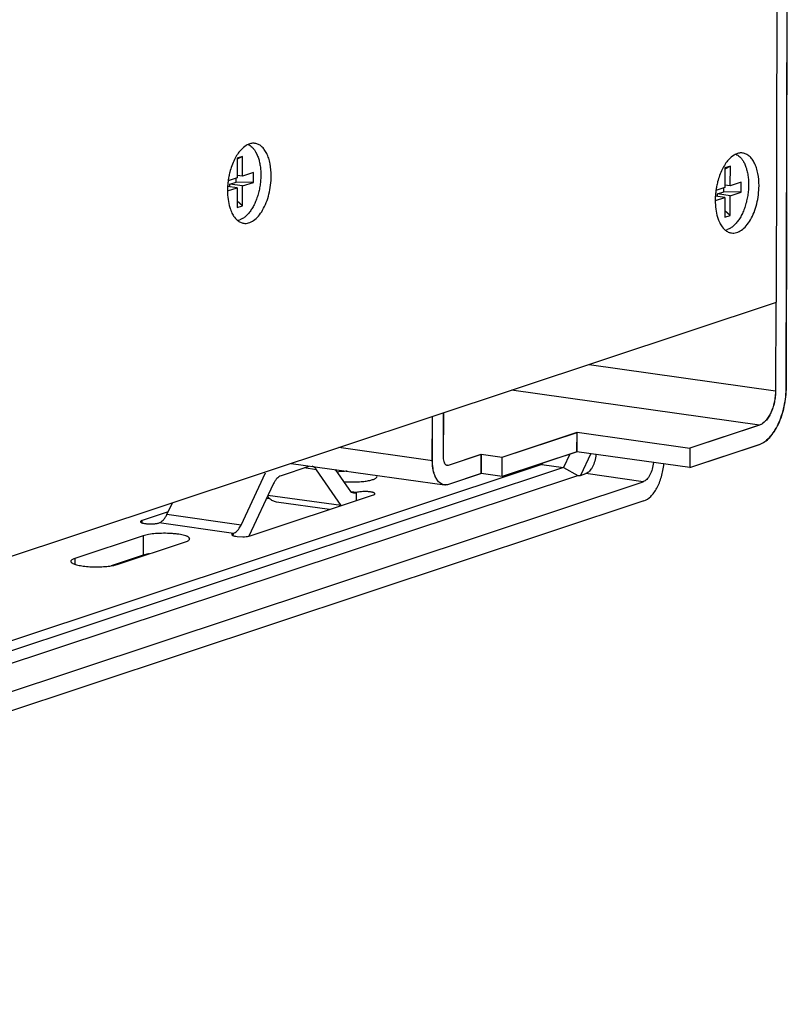
# Model space of a CAD drawing. Units: inches. Extents: x 0 to 17, y 0 to 11.
# Drawn here: x 6.5 to 7.2, y 1.8 to 2.8 of the extents above; entities that cross this region are included whole.
import ezdxf

# ---------------------------------------------------------------- set-up
doc = ezdxf.new("R2010")
doc.units = ezdxf.units.IN
doc.header["$LTSCALE"] = 0.935
doc.header["$MEASUREMENT"] = 0
doc.layers.get('0').update_dxf_attribs({"linetype": 'CONTINUOUS'})
doc.layers.add('02___PRT_ALL_AXES', color=7, linetype='CONTINUOUS')

msp = doc.modelspace()

# ---------------------------------------------------------------- linework, layer by layer
at = {"color": 7, "linetype": 'Continuous'}
for p, q in [((7.22297, 2.52831), (7.22371, 2.8701)), ((7.2326, 2.44427), (7.2335, 2.85277)), ((7.23275, 2.44425), (7.23364, 2.85275)), ((6.70721, 2.67746), (6.7084, 2.67515)), ((6.68887, 2.67108), (6.68883, 2.65155)), ((6.69429, 2.67288), (6.68887, 2.67108)), ((6.69429, 2.67288), (6.68887, 2.67001)), ((6.69425, 2.65335), (6.69429, 2.67288)), ((6.69425, 2.65335), (6.68884, 2.65411)), ((6.70508, 2.65694), (6.69425, 2.65335)), ((6.70506, 2.64718), (6.70508, 2.65694)), ((7.17186, 2.66145), (7.17181, 2.64192)), ((7.17727, 2.66325), (7.17185, 2.66038)), ((7.17727, 2.66325), (7.17186, 2.66145)), ((7.17723, 2.64372), (7.17727, 2.66325)), ((6.68883, 2.65155), (6.67999, 2.64861)), ((6.68161, 2.6428), (6.68162, 2.64536)), ((6.68162, 2.64536), (6.68776, 2.6474)), ((6.69423, 2.64358), (6.68162, 2.64536)), ((6.68776, 2.6474), (6.68777, 2.65119)), ((6.70506, 2.64718), (6.68776, 2.6474)), ((6.69423, 2.64358), (6.70506, 2.64718)), ((7.17723, 2.64372), (7.17182, 2.64448)), ((7.18806, 2.64732), (7.17723, 2.64372)), ((7.18804, 2.63755), (7.18806, 2.64732)), ((6.67944, 2.63867), (6.68881, 2.64178)), ((6.68881, 2.64178), (6.67947, 2.6431)), ((6.68881, 2.64178), (6.68877, 2.62225)), ((6.69418, 2.62405), (6.69423, 2.64358)), ((7.17181, 2.64192), (7.16297, 2.63898)), ((7.16459, 2.63317), (7.1646, 2.63573)), ((7.1646, 2.63573), (7.17074, 2.63777)), ((7.17721, 2.63395), (7.1646, 2.63573)), ((7.17074, 2.63777), (7.17075, 2.64157)), ((7.18804, 2.63755), (7.17074, 2.63777)), ((7.17721, 2.63395), (7.18804, 2.63755)), ((6.69418, 2.62405), (6.68878, 2.62844)), ((7.16243, 2.62904), (7.17179, 2.63215)), ((7.17179, 2.63215), (7.16245, 2.63347)), ((7.17179, 2.63215), (7.17175, 2.61262)), ((7.17716, 2.61442), (7.17721, 2.63395)), ((6.68877, 2.62225), (6.69418, 2.62405)), ((7.17716, 2.61442), (7.17176, 2.61881)), ((6.68918, 2.60956), (6.69145, 2.61009)), ((7.17175, 2.61262), (7.17716, 2.61442)), ((7.17216, 2.59993), (7.17443, 2.60046)), ((5.77155, 2.04626), (7.22297, 2.52831)), ((7.22214, 2.52831), (7.22194, 2.44073)), ((7.22228, 2.52831), (7.22208, 2.44071)), ((6.88216, 2.37128), (6.88226, 2.41515)), ((6.8823, 2.37126), (6.8824, 2.4152)), ((6.89292, 2.41869), (6.89282, 2.37482)), ((6.89306, 2.41874), (6.89296, 2.3748)), ((7.20589, 2.40658), (7.13713, 2.38375)), ((7.20603, 2.40656), (7.13727, 2.38373)), ((6.95133, 2.37487), (7.02543, 2.39947)), ((6.95147, 2.37485), (7.02557, 2.39945)), ((7.02538, 2.38025), (7.02543, 2.39947)), ((7.02543, 2.39947), (7.13727, 2.38373)), ((7.02552, 2.38023), (7.02557, 2.39945)), ((7.13708, 2.36452), (7.20585, 2.38736)), ((7.13713, 2.38375), (7.13708, 2.36452)), ((7.13723, 2.3645), (7.20599, 2.38734)), ((7.13727, 2.38373), (7.13723, 2.3645)), ((6.89813, 2.36698), (6.93065, 2.37778)), ((6.89827, 2.36696), (6.93079, 2.37776)), ((6.93061, 2.35855), (6.93065, 2.37778)), ((6.93065, 2.37778), (6.95147, 2.37485)), ((6.93075, 2.35853), (6.93079, 2.37776)), ((7.02538, 2.38025), (6.95129, 2.35564)), ((6.95129, 2.35564), (6.95133, 2.37487)), ((7.02552, 2.38023), (6.95143, 2.35562)), ((6.95143, 2.35562), (6.95147, 2.37485)), ((7.01818, 2.37779), (7.01191, 2.36447)), ((7.13723, 2.3645), (7.02538, 2.38025)), ((7.03897, 2.37834), (7.02883, 2.35679)), ((6.99073, 2.36745), (5.7386, 1.95158)), ((7.01191, 2.36447), (5.75978, 1.9486)), ((6.75989, 2.36563), (6.73238, 2.35649)), ((6.7424, 2.3687), (6.89418, 2.34733)), ((6.79173, 2.32682), (6.76763, 2.36241)), ((6.78606, 2.36255), (6.79932, 2.34297)), ((6.89678, 2.36684), (6.89813, 2.36698)), ((6.89692, 2.36682), (6.89827, 2.36696)), ((6.97823, 2.36391), (6.97902, 2.36356)), ((6.99141, 2.3689), (6.99073, 2.36745)), ((6.99073, 2.36745), (7.01191, 2.36447)), ((7.01191, 2.36447), (7.02611, 2.35681)), ((5.78594, 1.94492), (7.02611, 2.35681)), ((6.69279, 2.30758), (6.71708, 2.35925)), ((6.93061, 2.35855), (6.89809, 2.34775)), ((6.93075, 2.35853), (6.89823, 2.34774)), ((6.95143, 2.35562), (6.93061, 2.35855)), ((7.02611, 2.35681), (7.02883, 2.35679)), ((7.02883, 2.35679), (7.03408, 2.35853)), ((5.80705, 1.9241), (7.09095, 2.35052)), ((6.72461, 2.34812), (6.70032, 2.29646)), ((6.79932, 2.34297), (6.80033, 2.3417)), ((6.70193, 2.29695), (6.82378, 2.33742)), ((6.71856, 2.33371), (6.71774, 2.33355)), ((6.72082, 2.33401), (6.71856, 2.33371)), ((6.72082, 2.33399), (6.71921, 2.33576)), ((6.82531, 2.33835), (6.82538, 2.33858)), ((7.09145, 2.33141), (5.58966, 1.83263)), ((6.61923, 2.31794), (6.62472, 2.32962)), ((6.78021, 2.32295), (6.72791, 2.33032)), ((6.62048, 2.32059), (6.59475, 2.31204)), ((6.59588, 2.29696), (6.52818, 2.27448)), ((6.68876, 2.29625), (6.69453, 2.29599)), ((6.70039, 2.29656), (6.70193, 2.29695)), ((6.57021, 2.26856), (6.63791, 2.29105)), ((6.59584, 2.27768), (6.56428, 2.2672))]:
    msp.add_line(p, q, dxfattribs=at)
at = {"color": 9, "linetype": 'Continuous'}
for p, q in [((7.03747, 2.4667), (7.22208, 2.44071)), ((7.20603, 2.40656), (6.96049, 2.44114)), ((6.8823, 2.37126), (6.78946, 2.38433)), ((6.76763, 2.36241), (6.75539, 2.36413)), ((6.89697, 2.36714), (6.89827, 2.36696)), ((7.09095, 2.35052), (7.03408, 2.35853)), ((6.79173, 2.32682), (6.71938, 2.337)), ((6.80697, 2.33979), (6.80167, 2.34054)), ((6.80695, 2.33183), (6.80697, 2.33979)), ((6.69279, 2.30758), (6.61923, 2.31794)), ((6.59474, 2.30973), (6.59475, 2.31204)), ((6.68512, 2.29932), (6.61156, 2.30968)), ((6.59588, 2.29696), (6.59584, 2.27768)), ((6.68511, 2.297), (6.68512, 2.29932)), ((6.52818, 2.27448), (6.52817, 2.26867))]:
    msp.add_line(p, q, dxfattribs=at)
at = {"color": 7, "linetype": 'Continuous'}
for points, knots in [([(6.69972, 2.68476), (6.70045, 2.68444), (6.7019, 2.68363), (6.70387, 2.68198), (6.70567, 2.67991), (6.70672, 2.67832), (6.70721, 2.67746)], [0, 0, 0, 0, 0.225286, 0.464672, 0.722118, 1, 1, 1, 1]), ([(6.7084, 2.67515), (6.70898, 2.67389), (6.71001, 2.67121), (6.71115, 2.6669), (6.71193, 2.66224), (6.71232, 2.6573), (6.71233, 2.65218), (6.71196, 2.64698), (6.7112, 2.64179), (6.71008, 2.6367), (6.70861, 2.63182), (6.70682, 2.62723), (6.70475, 2.62301), (6.70244, 2.61926), (6.69992, 2.61602), (6.69723, 2.61337), (6.69443, 2.61135), (6.69244, 2.61042), (6.69145, 2.61009)], [0, 0, 0, 0, 0.056929, 0.118219, 0.183348, 0.251617, 0.322193, 0.394161, 0.466554, 0.538389, 0.608706, 0.676595, 0.741242, 0.801968, 0.858279, 0.909922, 0.957007, 1, 1, 1, 1]), ([(7.1827, 2.67513), (7.18343, 2.67481), (7.18488, 2.674), (7.18685, 2.67235), (7.18865, 2.67028), (7.1897, 2.66869), (7.19019, 2.66784)], [0, 0, 0, 0, 0.225286, 0.464672, 0.722118, 1, 1, 1, 1]), ([(7.19019, 2.66784), (7.19087, 2.66666), (7.19178, 2.66476), (7.19277, 2.6621), (7.19367, 2.65915), (7.19454, 2.6552), (7.19516, 2.6502), (7.19536, 2.64495), (7.19515, 2.63955), (7.19452, 2.63412), (7.19348, 2.62877), (7.19206, 2.62361), (7.19029, 2.61873), (7.1882, 2.61424), (7.18584, 2.61023), (7.18324, 2.60677), (7.18046, 2.60394), (7.17755, 2.60179), (7.17546, 2.6008), (7.17443, 2.60046)], [0, 0, 0, 0, 0.054231, 0.083178, 0.113282, 0.176685, 0.2438, 0.313791, 0.385696, 0.458479, 0.531068, 0.602401, 0.671462, 0.737328, 0.799221, 0.856555, 0.909012, 0.956665, 1, 1, 1, 1]), ([(7.20585, 2.38736), (7.20977, 2.38866), (7.2153, 2.39298), (7.22098, 2.40049), (7.22498, 2.40782), (7.22826, 2.41616), (7.23071, 2.42523), (7.23223, 2.43468), (7.2326, 2.44109), (7.2326, 2.44427)], [0, 0, 0, 0, 0.187956, 0.302313, 0.429062, 0.565723, 0.709006, 0.855254, 1, 1, 1, 1]), ([(7.22194, 2.44073), (7.22194, 2.43882), (7.22172, 2.43498), (7.22081, 2.42931), (7.21934, 2.42387), (7.21737, 2.41886), (7.21497, 2.41447), (7.21223, 2.41085), (7.20924, 2.40815), (7.207, 2.40695), (7.20589, 2.40658)], [0, 0, 0, 0, 0.144372, 0.290542, 0.43371, 0.570128, 0.696619, 0.8109, 0.911822, 1, 1, 1, 1]), ([(7.20599, 2.38734), (7.20991, 2.38864), (7.21544, 2.39296), (7.22112, 2.40047), (7.22512, 2.4078), (7.2284, 2.41614), (7.23085, 2.42521), (7.23237, 2.43466), (7.23274, 2.44107), (7.23275, 2.44425)], [0, 0, 0, 0, 0.187956, 0.302313, 0.429062, 0.565723, 0.709006, 0.855254, 1, 1, 1, 1]), ([(7.22208, 2.44071), (7.22208, 2.4388), (7.22186, 2.43496), (7.22095, 2.42929), (7.21948, 2.42385), (7.21751, 2.41884), (7.21511, 2.41445), (7.21237, 2.41083), (7.20938, 2.40813), (7.20714, 2.40693), (7.20603, 2.40656)], [0, 0, 0, 0, 0.144372, 0.290542, 0.43371, 0.570128, 0.696619, 0.8109, 0.911822, 1, 1, 1, 1]), ([(6.89011, 2.34896), (6.88881, 2.34988), (6.88708, 2.35181), (6.88535, 2.35486), (6.88376, 2.35867), (6.88247, 2.3642), (6.88216, 2.36885), (6.88216, 2.37128)], [0, 0, 0, 0, 0.196218, 0.308475, 0.430477, 0.701584, 1, 1, 1, 1]), ([(6.89025, 2.34894), (6.88895, 2.34986), (6.88722, 2.35179), (6.88549, 2.35484), (6.8839, 2.35865), (6.88261, 2.36418), (6.8823, 2.36883), (6.8823, 2.37126)], [0, 0, 0, 0, 0.196218, 0.308475, 0.430477, 0.701584, 1, 1, 1, 1]), ([(6.89282, 2.37482), (6.89282, 2.37381), (6.89298, 2.37193), (6.89364, 2.36974), (6.89445, 2.36836), (6.89514, 2.36759), (6.89592, 2.36706), (6.8965, 2.36688), (6.89678, 2.36684)], [0, 0, 0, 0, 0.315303, 0.589858, 0.708197, 0.814082, 0.909912, 1, 1, 1, 1]), ([(6.89296, 2.3748), (6.89296, 2.37379), (6.89312, 2.37191), (6.89378, 2.36972), (6.89459, 2.36834), (6.89528, 2.36757), (6.89606, 2.36704), (6.89664, 2.36686), (6.89692, 2.36682)], [0, 0, 0, 0, 0.315303, 0.589858, 0.708197, 0.814082, 0.909912, 1, 1, 1, 1]), ([(7.04416, 2.37761), (7.04399, 2.37539), (7.04325, 2.37112), (7.04139, 2.36618), (7.03937, 2.36285), (7.03734, 2.36038), (7.03542, 2.35897), (7.03408, 2.35853)], [0, 0, 0, 0, 0.295749, 0.573047, 0.698015, 0.811254, 1, 1, 1, 1]), ([(6.76763, 2.36241), (6.76707, 2.36323), (6.76583, 2.36467), (6.76412, 2.36557), (6.76328, 2.36578)], [0, 0, 0, 0, 0.533575, 1, 1, 1, 1]), ([(7.10104, 2.3696), (7.10086, 2.36739), (7.10012, 2.36312), (7.09826, 2.35817), (7.09624, 2.35485), (7.09421, 2.35237), (7.09229, 2.35097), (7.09095, 2.35052)], [0, 0, 0, 0, 0.295583, 0.573004, 0.698014, 0.811185, 1, 1, 1, 1]), ([(7.09145, 2.33141), (7.09406, 2.33228), (7.09779, 2.33496), (7.10177, 2.33971), (7.10465, 2.34432), (7.10713, 2.34962), (7.10986, 2.35752), (7.11107, 2.36384), (7.11149, 2.36813)], [0, 0, 0, 0, 0.189134, 0.301981, 0.42653, 0.561201, 0.703648, 1, 1, 1, 1]), ([(6.73238, 2.35649), (6.73076, 2.35595), (6.72849, 2.35418), (6.72615, 2.35109), (6.7251, 2.34916), (6.72461, 2.34812)], [0, 0, 0, 0, 0.438007, 0.704688, 1, 1, 1, 1]), ([(6.79768, 2.36093), (6.7968, 2.36089), (6.79348, 2.36073), (6.79016, 2.3604), (6.78775, 2.36004)], [0, 0, 0, 0, 0.265124, 1, 1, 1, 1]), ([(6.79418, 2.35055), (6.79611, 2.3504), (6.80002, 2.35022), (6.80584, 2.35024), (6.81146, 2.35055), (6.81586, 2.35104), (6.81905, 2.35158), (6.82111, 2.35203), (6.82291, 2.35252), (6.82443, 2.35306), (6.82564, 2.35363), (6.82654, 2.35422), (6.82712, 2.35486), (6.82728, 2.35535), (6.82728, 2.35557)], [0, 0, 0, 0, 0.168252, 0.339851, 0.505868, 0.657436, 0.725318, 0.786759, 0.841034, 0.88766, 0.926305, 0.957056, 0.980823, 1, 1, 1, 1]), ([(6.89404, 2.34735), (6.89335, 2.34745), (6.89196, 2.34783), (6.8907, 2.34854), (6.89011, 2.34896)], [0, 0, 0, 0, 0.489565, 1, 1, 1, 1]), ([(6.89418, 2.34733), (6.89349, 2.34743), (6.8921, 2.34781), (6.89084, 2.34852), (6.89025, 2.34894)], [0, 0, 0, 0, 0.489565, 1, 1, 1, 1]), ([(6.89809, 2.34775), (6.89743, 2.34754), (6.89608, 2.34724), (6.8947, 2.34726), (6.89404, 2.34735)], [0, 0, 0, 0, 0.508806, 1, 1, 1, 1]), ([(6.89823, 2.34774), (6.89757, 2.34752), (6.89622, 2.34722), (6.89484, 2.34724), (6.89418, 2.34733)], [0, 0, 0, 0, 0.508806, 1, 1, 1, 1]), ([(6.72791, 2.33032), (6.72663, 2.3305), (6.72401, 2.33136), (6.72182, 2.33301), (6.72082, 2.33399)], [0, 0, 0, 0, 0.480809, 1, 1, 1, 1]), ([(6.80033, 2.3417), (6.80087, 2.34112), (6.80205, 2.34013), (6.80351, 2.33962), (6.80422, 2.33952)], [0, 0, 0, 0, 0.522763, 1, 1, 1, 1]), ([(6.80422, 2.33952), (6.80467, 2.33945), (6.80561, 2.33944), (6.80652, 2.33964), (6.80697, 2.33979)], [0, 0, 0, 0, 0.490238, 1, 1, 1, 1]), ([(6.82538, 2.33858), (6.82538, 2.33887), (6.8249, 2.33929), (6.82419, 2.33962), (6.82333, 2.33991), (6.82227, 2.34016), (6.82104, 2.34038), (6.81966, 2.34055), (6.81765, 2.34072), (6.81504, 2.34079), (6.812, 2.34068), (6.8093, 2.34037), (6.80766, 2.34002), (6.80697, 2.33979)], [0, 0, 0, 0, 0.044703, 0.081695, 0.129187, 0.18656, 0.25277, 0.326231, 0.405227, 0.572111, 0.737097, 0.884473, 1, 1, 1, 1]), ([(6.82378, 2.33742), (6.82413, 2.33754), (6.8246, 2.33772), (6.8251, 2.33807), (6.82527, 2.33825), (6.82531, 2.33835)], [0, 0, 0, 0, 0.606312, 0.82775, 1, 1, 1, 1]), ([(6.61156, 2.30968), (6.61315, 2.31021), (6.6154, 2.31196), (6.61771, 2.31501), (6.61875, 2.31691), (6.61923, 2.31794)], [0, 0, 0, 0, 0.438013, 0.704588, 1, 1, 1, 1]), ([(6.59475, 2.31204), (6.59451, 2.31197), (6.5941, 2.31181), (6.59352, 2.3115), (6.59315, 2.31113), (6.59315, 2.31088)], [0, 0, 0, 0, 0.358374, 0.641099, 1, 1, 1, 1]), ([(6.59315, 2.31088), (6.59315, 2.31066), (6.59346, 2.3103), (6.59399, 2.31001), (6.5946, 2.30975), (6.59536, 2.30952), (6.59663, 2.30922), (6.59766, 2.30906), (6.59839, 2.30898)], [0, 0, 0, 0, 0.116847, 0.206913, 0.321417, 0.459754, 0.620539, 1, 1, 1, 1]), ([(6.59839, 2.30898), (6.59956, 2.30884), (6.60198, 2.30868), (6.60553, 2.30872), (6.60836, 2.30897), (6.61033, 2.30933), (6.61118, 2.30955), (6.61156, 2.30968)], [0, 0, 0, 0, 0.267552, 0.547094, 0.802221, 0.910147, 1, 1, 1, 1]), ([(6.68926, 2.30218), (6.6896, 2.30255), (6.69099, 2.3042), (6.69208, 2.30608), (6.69279, 2.30758)], [0, 0, 0, 0, 0.230656, 1, 1, 1, 1]), ([(6.6419, 2.29395), (6.6419, 2.29466), (6.64098, 2.29547), (6.63988, 2.29609), (6.63865, 2.29664), (6.63678, 2.29726), (6.63414, 2.2979), (6.63106, 2.29844), (6.62762, 2.29887), (6.62257, 2.29929), (6.61605, 2.29947), (6.60846, 2.29918), (6.60254, 2.29852), (6.59845, 2.29771), (6.59668, 2.29723), (6.59588, 2.29696)], [0, 0, 0, 0, 0.044716, 0.061874, 0.081681, 0.12919, 0.186589, 0.252779, 0.326232, 0.405229, 0.572077, 0.737107, 0.884345, 0.946901, 1, 1, 1, 1]), ([(6.63791, 2.29105), (6.63849, 2.29124), (6.63952, 2.29163), (6.64066, 2.29224), (6.64131, 2.29278), (6.64164, 2.29316), (6.64185, 2.29355), (6.64189, 2.29382), (6.6419, 2.29395)], [0, 0, 0, 0, 0.354941, 0.634306, 0.746451, 0.842047, 0.924689, 1, 1, 1, 1]), ([(6.68512, 2.29932), (6.68488, 2.29924), (6.68447, 2.29908), (6.68389, 2.29878), (6.68352, 2.2984), (6.68352, 2.29816)], [0, 0, 0, 0, 0.358374, 0.641099, 1, 1, 1, 1]), ([(6.68352, 2.29816), (6.68352, 2.29793), (6.68383, 2.29758), (6.68436, 2.29728), (6.68497, 2.29703), (6.68573, 2.29679), (6.687, 2.29649), (6.68803, 2.29634), (6.68876, 2.29625)], [0, 0, 0, 0, 0.116847, 0.206913, 0.321417, 0.459754, 0.620539, 1, 1, 1, 1]), ([(6.68512, 2.29932), (6.68548, 2.29944), (6.68704, 2.30011), (6.68837, 2.30122), (6.68926, 2.30218)], [0, 0, 0, 0, 0.227023, 1, 1, 1, 1]), ([(6.69453, 2.29599), (6.69558, 2.29601), (6.69754, 2.29612), (6.6995, 2.29638), (6.70039, 2.29656)], [0, 0, 0, 0, 0.535348, 1, 1, 1, 1]), ([(6.52818, 2.27448), (6.5276, 2.27429), (6.52658, 2.2739), (6.52544, 2.27328), (6.52478, 2.27275), (6.52445, 2.27237), (6.52425, 2.27198), (6.5242, 2.27171), (6.5242, 2.27158)], [0, 0, 0, 0, 0.354941, 0.634306, 0.746451, 0.842047, 0.924689, 1, 1, 1, 1]), ([(6.60177, 2.27904), (6.60068, 2.27887), (6.59868, 2.27849), (6.59672, 2.27797), (6.59584, 2.27768)], [0, 0, 0, 0, 0.543388, 1, 1, 1, 1]), ([(6.5242, 2.27158), (6.5242, 2.27132), (6.52435, 2.2709), (6.52474, 2.27044), (6.52535, 2.26991), (6.52643, 2.26931), (6.52805, 2.26866), (6.53007, 2.26807), (6.53245, 2.26754), (6.53516, 2.26708), (6.53924, 2.26656), (6.54472, 2.26617), (6.55147, 2.26609), (6.55804, 2.2664), (6.56229, 2.26688), (6.56429, 2.2672)], [0, 0, 0, 0, 0.018811, 0.030222, 0.043516, 0.076483, 0.118499, 0.169364, 0.228405, 0.294751, 0.367234, 0.525423, 0.691624, 0.853713, 1, 1, 1, 1]), ([(6.56429, 2.2672), (6.56537, 2.26737), (6.56737, 2.26775), (6.56934, 2.26827), (6.57021, 2.26856)], [0, 0, 0, 0, 0.543388, 1, 1, 1, 1])]:
    msp.add_open_spline(points, degree=3, knots=knots, dxfattribs=at)
at = {"layer": '02___PRT_ALL_AXES', "color": 7, "linetype": 'Continuous'}
for centre, radius, start, end in [((6.75263, 2.6391), 0.07327, 165.60676, 169.19861), ((6.75496, 2.63864), 0.07565, 173.06761, 176.36494), ((6.75559, 2.63857), 0.07628, 172.43622, 173.07417), ((6.75476, 2.63869), 0.07544, 169.19647, 172.44368), ((7.23562, 2.62947), 0.07327, 165.60676, 169.19861), ((6.75181, 2.63884), 0.07249, 176.36276, 179.84041), ((7.23795, 2.62901), 0.07565, 173.06761, 176.36494), ((7.23857, 2.62894), 0.07628, 172.43622, 173.07417), ((7.23775, 2.62906), 0.07544, 169.19647, 172.44368), ((7.23479, 2.62921), 0.07249, 176.36276, 179.84041)]:
    msp.add_arc(centre, radius, start, end, dxfattribs=at)
for points, knots in [([(6.6998, 2.6848), (6.69915, 2.68452), (6.69642, 2.68309), (6.69407, 2.681), (6.69247, 2.67924)], [0, 0, 0, 0, 0.22904, 1, 1, 1, 1]), ([(6.70656, 2.68584), (6.70546, 2.686), (6.70311, 2.68597), (6.70089, 2.68528), (6.6998, 2.6848)], [0, 0, 0, 0, 0.48541, 1, 1, 1, 1]), ([(6.72265, 2.65343), (6.72266, 2.65752), (6.72217, 2.6635), (6.72027, 2.67094), (6.71838, 2.6757), (6.71601, 2.67968), (6.71323, 2.6828), (6.71006, 2.68495), (6.70772, 2.68568), (6.70656, 2.68584)], [0, 0, 0, 0, 0.315278, 0.458869, 0.590167, 0.708466, 0.814374, 0.910098, 1, 1, 1, 1]), ([(6.69247, 2.67924), (6.69125, 2.67788), (6.68894, 2.67482), (6.6849, 2.66765), (6.68275, 2.66157), (6.68166, 2.65731)], [0, 0, 0, 0, 0.221972, 0.465412, 1, 1, 1, 1]), ([(7.18278, 2.67518), (7.18214, 2.67489), (7.1794, 2.67347), (7.17705, 2.67137), (7.17546, 2.66961)], [0, 0, 0, 0, 0.22904, 1, 1, 1, 1]), ([(7.18954, 2.67621), (7.18844, 2.67637), (7.1861, 2.67634), (7.18387, 2.67565), (7.18278, 2.67518)], [0, 0, 0, 0, 0.48541, 1, 1, 1, 1]), ([(7.20563, 2.6438), (7.20564, 2.64789), (7.20515, 2.65388), (7.20325, 2.66131), (7.20136, 2.66607), (7.199, 2.67005), (7.19621, 2.67318), (7.19304, 2.67533), (7.1907, 2.67605), (7.18954, 2.67621)], [0, 0, 0, 0, 0.315278, 0.458869, 0.590167, 0.708466, 0.814374, 0.910098, 1, 1, 1, 1]), ([(7.17546, 2.66961), (7.17423, 2.66826), (7.17192, 2.66519), (7.16788, 2.65802), (7.16573, 2.65194), (7.16464, 2.64769)], [0, 0, 0, 0, 0.221972, 0.465412, 1, 1, 1, 1]), ([(6.69541, 2.60662), (6.69621, 2.60651), (6.69787, 2.60646), (6.7013, 2.60709), (6.70564, 2.60933), (6.71031, 2.61379), (6.71448, 2.61984), (6.71796, 2.6272), (6.72059, 2.63551), (6.72224, 2.64436), (6.72264, 2.65041), (6.72265, 2.65343)], [0, 0, 0, 0, 0.040885, 0.083107, 0.175481, 0.283158, 0.407173, 0.545403, 0.693803, 0.847408, 1, 1, 1, 1]), ([(6.67932, 2.63904), (6.67932, 2.6361), (6.67966, 2.63044), (6.6808, 2.62488), (6.68158, 2.62229)], [0, 0, 0, 0, 0.520087, 1, 1, 1, 1]), ([(7.17839, 2.597), (7.17919, 2.59688), (7.18085, 2.59683), (7.18428, 2.59746), (7.18862, 2.59971), (7.19329, 2.60417), (7.19746, 2.61022), (7.20094, 2.61757), (7.20357, 2.62589), (7.20522, 2.63473), (7.20562, 2.64079), (7.20563, 2.6438)], [0, 0, 0, 0, 0.040885, 0.083107, 0.175481, 0.283158, 0.407173, 0.545403, 0.693803, 0.847408, 1, 1, 1, 1]), ([(7.1623, 2.62941), (7.1623, 2.62647), (7.16264, 2.62082), (7.16378, 2.61525), (7.16457, 2.61266)], [0, 0, 0, 0, 0.520087, 1, 1, 1, 1]), ([(6.68158, 2.62229), (6.68177, 2.62168), (6.68252, 2.61939), (6.68348, 2.61717), (6.68434, 2.61561)], [0, 0, 0, 0, 0.263107, 1, 1, 1, 1]), ([(6.68434, 2.61561), (6.68467, 2.615), (6.68601, 2.61277), (6.68771, 2.61073), (6.68916, 2.60952)], [0, 0, 0, 0, 0.269741, 1, 1, 1, 1]), ([(6.68916, 2.60952), (6.69008, 2.60875), (6.69204, 2.60746), (6.6943, 2.60678), (6.69541, 2.60662)], [0, 0, 0, 0, 0.514685, 1, 1, 1, 1]), ([(7.16457, 2.61266), (7.16475, 2.61205), (7.1655, 2.60977), (7.16646, 2.60754), (7.16732, 2.60598)], [0, 0, 0, 0, 0.263107, 1, 1, 1, 1]), ([(7.16732, 2.60598), (7.16765, 2.60537), (7.16899, 2.60314), (7.17069, 2.60111), (7.17214, 2.59989)], [0, 0, 0, 0, 0.269741, 1, 1, 1, 1]), ([(7.17214, 2.59989), (7.17306, 2.59912), (7.17502, 2.59784), (7.17728, 2.59715), (7.17839, 2.597)], [0, 0, 0, 0, 0.514685, 1, 1, 1, 1])]:
    msp.add_open_spline(points, degree=3, knots=knots, dxfattribs=at)

doc.saveas('drawing.dxf')
